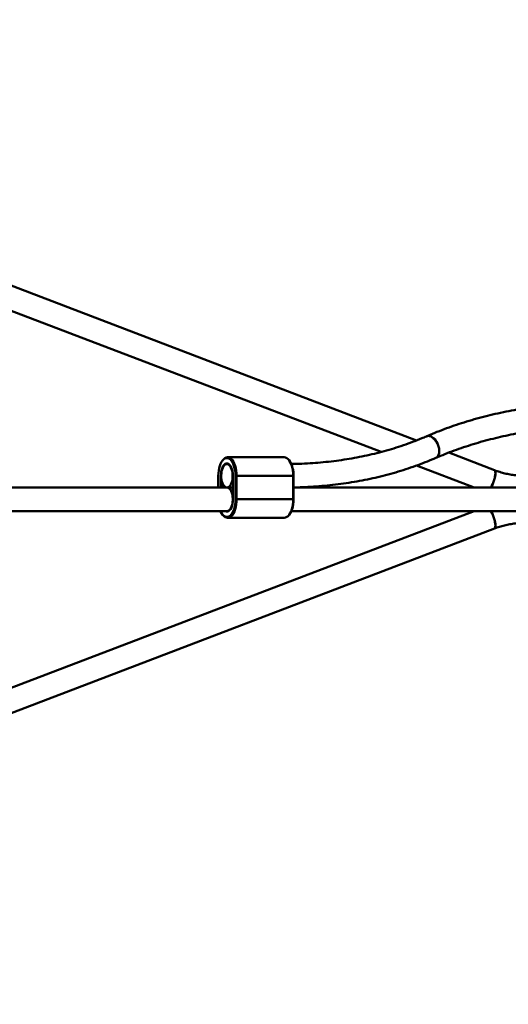
# Model space of a CAD drawing. Units: millimetres. Extents: x -11830 to 9850, y -8060 to 6040.
# Drawn here: x 8003 to 8460, y -1483 to -562 of the extents above; entities that cross this region are included whole.
import ezdxf

# ---------------------------------------------------------------- set-up
doc = ezdxf.new("R2010")
doc.units = ezdxf.units.MM

msp = doc.modelspace()

# ---------------------------------------------------------------- linework, layer by layer
at = {"color": 7, "linetype": 'Continuous', "lineweight": 50}
for p, q in [((8374.22, -955.25), (7282.55, -538.18)), ((7273.27, -558.19), (8341, -966.11)), ((8192.89, -974), (8192.46, -974.58)), ((8250.52, -971.1), (8197.53, -971.1)), ((8255.59, -974.58), (8255.17, -974)), ((8446.91, -983.02), (8404.24, -966.72)), ((8197.4, -977.35), (8196.96, -977.35)), ((8374.2, -978.79), (8428, -999.35)), ((8188.89, -988.41), (8188.91, -999.35)), ((8191.36, -999.35), (8191.34, -988.39)), ((8192.03, -992.55), (8192.04, -999.35)), ((8202.5, -988.3), (8202.54, -1010.3)), ((8205.91, -988.28), (8204.95, -988.29)), ((8204.99, -1010.29), (8204.95, -988.29)), ((8205.91, -988.28), (8205.95, -1010.28)), ((8205.91, -988.28), (8258.89, -988.28)), ((8258.93, -1010.28), (8258.89, -988.28)), ((8259.16, -988.29), (8258.89, -988.28)), ((8259.16, -988.29), (8259.2, -1010.29)), ((8197.1, -999.35), (6400.13, -999.35)), ((8196.96, -999.35), (8202.52, -999.35)), ((8202.52, -999.35), (8197.1, -999.35)), ((8482.14, -999.35), (8259.18, -999.35)), ((8205.95, -1010.28), (8204.99, -1010.29)), ((8205.95, -1010.28), (8258.93, -1010.28)), ((8259.2, -1010.29), (8258.93, -1010.28)), ((6400.13, -1021.35), (8197.1, -1021.35)), ((8428, -1021.35), (7273.27, -1462.51)), ((8197.1, -1021.35), (8197.4, -1021.35)), ((8257.17, -1021.35), (8482.14, -1021.35)), ((8192.5, -1024.11), (8192.93, -1024.7)), ((8197.57, -1027.6), (8250.56, -1027.6)), ((8255.21, -1024.7), (8255.63, -1024.11)), ((7282.55, -1482.51), (8446.91, -1037.68))]:
    msp.add_line(p, q, dxfattribs=at)
at = {"color": 8, "linetype": 'Continuous', "lineweight": 50}
msp.add_line((8191.62, -988.39), (8191.34, -988.39), dxfattribs=at)
at = {"color": 7, "linetype": 'Continuous', "lineweight": 50, "flags": 128}
for points in [[(8392.85, -956.51), (8391.74, -954.96), (8390.5, -953.62), (8389.17, -952.53), (8387.8, -951.74), (8386.43, -951.26), (8385.11, -951.12), (8383.87, -951.31), (8383.39, -951.48)], [(8383.39, -951.48), (8384.47, -951.17), (8385.76, -951.15), (8387.12, -951.46), (8388.49, -952.1), (8389.84, -953.04), (8391.13, -954.26), (8392.31, -955.71), (8393.34, -957.35), (8394.2, -959.12), (8394.84, -960.97), (8395.27, -962.85), (8395.45, -964.68), (8395.38, -966.41), (8395.07, -967.99), (8394.53, -969.36), (8393.77, -970.48), (8392.81, -971.31), (8392.17, -971.66)], [(8392.17, -971.66), (8392.27, -971.61), (8393.31, -970.93), (8394.17, -969.95), (8394.83, -968.7), (8395.26, -967.22), (8395.44, -965.56), (8395.39, -963.77), (8395.08, -961.91), (8394.55, -960.04), (8393.79, -958.22), (8392.85, -956.51)], [(8204.95, -988.29), (8204.86, -985.82), (8204.59, -983.41), (8204.15, -981.11), (8203.54, -978.97), (8202.79, -977.05), (8201.91, -975.37), (8200.91, -973.98), (8199.83, -972.92), (8198.68, -972.2), (8197.49, -971.84), (8196.29, -971.85), (8195.11, -972.23), (8193.96, -972.96), (8192.88, -974.05), (8191.89, -975.45), (8191.01, -977.14), (8190.27, -979.08), (8189.67, -981.22), (8189.24, -983.53), (8188.98, -985.94), (8188.89, -988.41)], [(8192.89, -974), (8192.98, -973.87), (8194.03, -972.68), (8195.15, -971.81), (8196.31, -971.28), (8197.5, -971.1), (8198.7, -971.26), (8199.86, -971.78), (8200.98, -972.63), (8202.03, -973.8), (8202.99, -975.27), (8203.84, -977), (8204.56, -978.97), (8205.14, -981.12), (8205.56, -983.43), (8205.82, -985.83), (8205.91, -988.28)], [(8258.89, -988.28), (8258.8, -985.83), (8258.54, -983.43), (8258.12, -981.12), (8257.55, -978.97), (8256.83, -977), (8255.98, -975.27), (8255.02, -973.8), (8253.97, -972.63), (8252.85, -971.78), (8251.68, -971.26), (8250.52, -971.1)], [(8191.34, -988.39), (8191.43, -986.28), (8191.71, -984.23), (8192.17, -982.33), (8192.78, -980.63), (8193.54, -979.2), (8194.42, -978.07), (8195.38, -977.3), (8196.39, -976.9), (8197.42, -976.89), (8198.43, -977.27), (8199.39, -978.03), (8200.27, -979.14), (8201.03, -980.57), (8201.66, -982.26), (8202.12, -984.15), (8202.4, -986.19), (8202.5, -988.3)], [(8197.05, -999.35), (8198, -999.14), (8198.92, -998.58), (8199.77, -997.7), (8200.54, -996.51), (8201.19, -995.07), (8201.7, -993.4), (8202.07, -991.58), (8202.26, -989.65), (8202.29, -987.68), (8202.15, -985.73), (8201.84, -983.86), (8201.37, -982.14), (8200.76, -980.62), (8200.03, -979.34), (8199.2, -978.36), (8198.3, -977.7), (8197.35, -977.38), (8196.4, -977.41), (8195.46, -977.79), (8194.57, -978.52), (8193.76, -979.55), (8193.04, -980.88), (8192.46, -982.44), (8192.02, -984.19), (8191.74, -986.07), (8191.63, -988.03), (8191.68, -990), (8191.91, -991.92), (8192.3, -993.72), (8192.84, -995.34), (8193.52, -996.75), (8194.3, -997.88), (8195.17, -998.71), (8196.09, -999.2), (8197.05, -999.35)], [(8446.91, -983.02), (8447.38, -983.39), (8447.71, -984.08), (8447.89, -985.06), (8447.91, -986.31), (8447.78, -987.78), (8447.49, -989.43), (8447.05, -991.21), (8446.48, -993.05), (8445.8, -994.9), (8445.04, -996.7), (8444.2, -998.39), (8443.66, -999.35)], [(8443.66, -999.35), (8443.77, -999.17), (8444.62, -997.56), (8445.43, -995.81), (8446.16, -993.98), (8446.78, -992.13), (8447.29, -990.31), (8447.65, -988.59), (8447.86, -987.02), (8447.92, -985.65), (8447.82, -984.53), (8447.56, -983.69), (8447.16, -983.16), (8446.9, -983.02)], [(8197.1, -1021.35), (8198.05, -1021.17), (8198.98, -1020.65), (8199.84, -1019.79), (8200.61, -1018.63), (8201.27, -1017.21), (8201.8, -1015.56), (8202.18, -1013.75), (8202.39, -1011.82), (8202.43, -1009.85), (8202.3, -1007.9), (8202.01, -1006.02), (8201.56, -1004.29), (8200.96, -1002.75), (8200.24, -1001.45), (8199.42, -1000.44), (8198.52, -999.74), (8197.58, -999.39), (8197.1, -999.35)], [(8197.1, -999.35), (8198.05, -999.52), (8198.98, -1000.05), (8199.84, -1000.9), (8200.61, -1002.06), (8201.27, -1003.49), (8201.8, -1005.13), (8202.18, -1006.95), (8202.39, -1008.87), (8202.43, -1010.84), (8202.3, -1012.79), (8202.01, -1014.67), (8201.56, -1016.41), (8200.96, -1017.95), (8200.24, -1019.25), (8199.42, -1020.26), (8198.52, -1020.95), (8197.58, -1021.3), (8197.1, -1021.35)], [(8190.96, -1021.35), (8191.09, -1021.65), (8191.98, -1023.32), (8192.97, -1024.71), (8194.06, -1025.78), (8195.2, -1026.5), (8196.39, -1026.86), (8197.59, -1026.85), (8198.78, -1026.47), (8199.92, -1025.73), (8201, -1024.65), (8201.99, -1023.25), (8202.87, -1021.56), (8203.62, -1019.62), (8204.21, -1017.47), (8204.65, -1015.17), (8204.91, -1012.75), (8204.99, -1010.29)], [(8205.95, -1010.28), (8205.87, -1012.74), (8205.62, -1015.15), (8205.2, -1017.45), (8204.63, -1019.62), (8203.92, -1021.6), (8203.08, -1023.34), (8202.13, -1024.82), (8201.08, -1026.01), (8199.96, -1026.88), (8198.8, -1027.41), (8197.61, -1027.6), (8196.41, -1027.43), (8195.25, -1026.92), (8194.12, -1026.06), (8193.07, -1024.89), (8192.93, -1024.7)], [(8202.54, -1010.3), (8202.45, -1012.42), (8202.17, -1014.46), (8201.72, -1016.36), (8201.1, -1018.06), (8200.34, -1019.5), (8199.47, -1020.62), (8198.51, -1021.4), (8197.5, -1021.79), (8196.47, -1021.8), (8195.45, -1021.42), (8195.33, -1021.35)], [(8250.56, -1027.6), (8250.59, -1027.6), (8251.78, -1027.41), (8252.95, -1026.88), (8254.07, -1026.01), (8255.11, -1024.82), (8256.07, -1023.34), (8256.91, -1021.6), (8257.62, -1019.62), (8258.19, -1017.45), (8258.6, -1015.15), (8258.85, -1012.74), (8258.93, -1010.28)], [(8259.2, -1010.29), (8259.12, -1012.75), (8258.86, -1015.17), (8258.42, -1017.47), (8257.82, -1019.62), (8257.08, -1021.56), (8256.2, -1023.25), (8255.63, -1024.11)], [(8446.91, -1037.68), (8447.38, -1037.31), (8447.71, -1036.62), (8447.89, -1035.63), (8447.91, -1034.38), (8447.78, -1032.91), (8447.49, -1031.26), (8447.05, -1029.49), (8446.48, -1027.64), (8445.8, -1025.79), (8445.04, -1024), (8444.2, -1022.31), (8443.66, -1021.35)], [(8443.66, -1021.35), (8443.77, -1021.52), (8444.62, -1023.13), (8445.43, -1024.88), (8446.16, -1026.72), (8446.78, -1028.57), (8447.29, -1030.38), (8447.65, -1032.1), (8447.86, -1033.67), (8447.92, -1035.04), (8447.82, -1036.16), (8447.56, -1037), (8447.16, -1037.53), (8446.91, -1037.68)]]:
    msp.add_lwpolyline(points, dxfattribs=at)
at = {"color": 7, "linetype": 'Continuous', "lineweight": 50}
for centre, radius, start, end in [((8234.48, -987.41), 24.7, 357.95677, 31.27272), ((8197.05, -981.14), 3.81, 30.71468, 85.32697), ((8197.08, -1017.54), 3.82, 274.80243, 329.15593)]:
    msp.add_arc(centre, radius, start, end, dxfattribs=at)
for points, knots in [([(8551.46, -919.35), (8549.51, -919.35), (8543.85, -919.37), (8534.55, -919.58), (8523.61, -920.06), (8512.78, -920.77), (8502.05, -921.72), (8491.43, -922.89), (8480.94, -924.31), (8470.58, -925.95), (8460.36, -927.83), (8450.28, -929.94), (8440.35, -932.27), (8430.59, -934.84), (8420.98, -937.63), (8411.55, -940.64), (8402.3, -943.88), (8393.4, -947.28), (8387.14, -949.86), (8383.88, -951.27), (8383.39, -951.48)], [0, 0, 0, 0, 0.031758, 0.091853, 0.151954, 0.212057, 0.272163, 0.332269, 0.392376, 0.452481, 0.512584, 0.572683, 0.632777, 0.692862, 0.752938, 0.813002, 0.873052, 0.933084, 0.9899, 1, 1, 1, 1]), ([(8392.17, -971.66), (8393.62, -971.03), (8397.85, -969.21), (8405.02, -966.36), (8413.73, -963.15), (8422.63, -960.16), (8431.71, -957.39), (8440.97, -954.82), (8450.39, -952.48), (8459.97, -950.36), (8469.7, -948.45), (8479.58, -946.77), (8489.6, -945.31), (8499.76, -944.08), (8510.04, -943.07), (8520.43, -942.29), (8530.94, -941.74), (8541.28, -941.41), (8548.16, -941.37), (8551.46, -941.35)], [0, 0, 0, 0, 0.0317528, 0.0926446, 0.1535198, 0.2143727, 0.2752069, 0.3360251, 0.3968304, 0.4576251, 0.5184115, 0.5791918, 0.6399676, 0.7007406, 0.7615121, 0.8222832, 0.8830546, 0.9438273, 1, 1, 1, 1]), ([(8383.39, -951.48), (8381.95, -952.1), (8377.71, -953.92), (8370.56, -956.75), (8361.87, -959.88), (8353.02, -962.76), (8344.01, -965.38), (8334.85, -967.75), (8325.55, -969.86), (8316.11, -971.71), (8306.54, -973.31), (8296.85, -974.64), (8287.04, -975.71), (8277.12, -976.52), (8267.13, -977.08), (8260.38, -977.23), (8257.02, -977.3)], [0, 0, 0, 0, 0.038449, 0.112637, 0.186795, 0.260912, 0.334991, 0.409034, 0.483044, 0.557022, 0.630972, 0.704896, 0.778796, 0.852675, 0.926536, 1, 1, 1, 1]), ([(8259.18, -999.25), (8261.9, -999.19), (8268.12, -999.05), (8277.76, -998.52), (8288.1, -997.71), (8298.33, -996.62), (8308.45, -995.27), (8318.45, -993.65), (8328.32, -991.76), (8338.06, -989.6), (8347.65, -987.19), (8357.1, -984.51), (8366.4, -981.57), (8375.53, -978.37), (8384.13, -975.08), (8389.61, -972.74), (8392.17, -971.66)], [0, 0, 0, 0, 0.056689, 0.130088, 0.203472, 0.276841, 0.350192, 0.423524, 0.496833, 0.570119, 0.643378, 0.71661, 0.789811, 0.86298, 0.936115, 1, 1, 1, 1]), ([(8475.42, -988.3), (8474.59, -988.29), (8472.1, -988.27), (8467.95, -988), (8462.97, -987.37), (8458.04, -986.43), (8453.18, -985.18), (8449.48, -983.98), (8447.4, -983.2), (8446.91, -983.02)], [0, 0, 0, 0, 0.084882, 0.257042, 0.429215, 0.601365, 0.773472, 0.945521, 1, 1, 1, 1]), ([(8446.91, -1037.68), (8447.68, -1037.39), (8450.03, -1036.52), (8454.03, -1035.28), (8458.9, -1034.08), (8463.84, -1033.19), (8468.81, -1032.62), (8472.68, -1032.41), (8474.88, -1032.4), (8475.42, -1032.4)], [0, 0, 0, 0, 0.0849328, 0.2567887, 0.4287167, 0.6007265, 0.7728043, 0.9449342, 1, 1, 1, 1])]:
    msp.add_open_spline(points, degree=3, knots=knots, dxfattribs=at)

doc.saveas('drawing.dxf')
